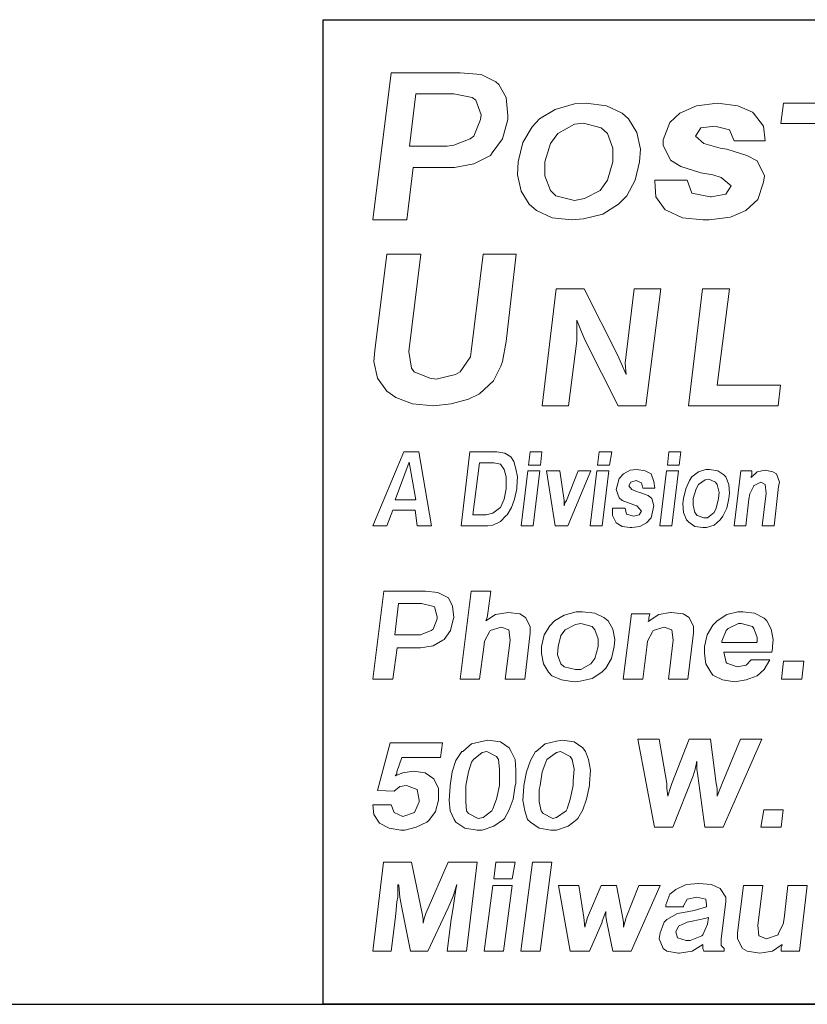
# Model space of a CAD drawing. Units: inches. Extents: x 1.3 to 11.8, y 4.6 to 12.6.
# Drawn here: x 5.3 to 6.1, y 4.6 to 5.6 of the extents above; entities that cross this region are included whole.
import ezdxf

# ---------------------------------------------------------------- set-up
doc = ezdxf.new("R2010")
doc.units = ezdxf.units.IN
doc.header["$MEASUREMENT"] = 0
doc.layers.add('logo', color=7, linetype='Continuous')
doc.layers.add('Title Block', color=7, linetype='Continuous')

msp = doc.modelspace()

# ---------------------------------------------------------------- linework, layer by layer
at = {"color": 7, "lineweight": 0}
for p, q in [((5.72572, 5.57138), (5.70704, 5.42196)), ((5.79576, 5.57138), (5.72572, 5.57138)), ((5.81724, 5.56951), (5.79576, 5.57138)), ((5.83218, 5.56204), (5.81724, 5.56951)), ((5.83498, 5.55924), (5.83218, 5.56204)), ((5.84245, 5.54616), (5.83498, 5.55924)), ((5.75093, 5.5499), (5.74439, 5.49667)), ((5.78922, 5.5499), (5.75093, 5.5499)), ((5.8079, 5.54616), (5.78922, 5.5499)), ((5.81163, 5.54336), (5.8079, 5.54616)), ((5.81724, 5.52842), (5.81163, 5.54336)), ((5.84432, 5.52749), (5.84245, 5.54616)), ((5.92392, 5.54056), (5.91178, 5.53963)), ((5.94447, 5.53776), (5.92392, 5.54056)), ((6.05715, 5.54056), (6.03567, 5.53776)), ((6.0777, 5.53776), (6.05715, 5.54056)), ((6.12404, 5.54056), (6.12154, 5.51967)), ((6.22934, 5.54056), (6.12404, 5.54056)), ((5.89217, 5.53402), (5.87629, 5.52468)), ((5.91178, 5.53963), (5.89217, 5.53402)), ((5.96035, 5.53029), (5.94447, 5.53776)), ((5.96688, 5.52468), (5.96035, 5.53029)), ((6.01886, 5.53029), (6.00859, 5.52095)), ((6.03567, 5.53776), (6.01886, 5.53029)), ((6.09264, 5.53122), (6.0777, 5.53776)), ((6.09357, 5.53029), (6.09264, 5.53122)), ((6.10385, 5.51721), (6.09357, 5.53029)), ((5.80977, 5.50694), (5.8163, 5.52375)), ((5.8163, 5.52375), (5.81724, 5.52842)), ((5.83872, 5.50414), (5.84432, 5.52375)), ((5.84432, 5.52375), (5.84432, 5.52749)), ((5.87629, 5.52468), (5.86882, 5.51628)), ((5.92112, 5.52002), (5.91178, 5.51908)), ((5.93887, 5.51535), (5.92112, 5.52002)), ((5.97529, 5.51068), (5.96688, 5.52468)), ((6.00859, 5.52095), (6.00205, 5.5032)), ((5.86882, 5.51628), (5.85948, 5.5004)), ((5.91178, 5.51908), (5.89497, 5.50974)), ((5.9454, 5.50974), (5.93887, 5.51535)), ((5.97902, 5.49387), (5.97529, 5.51068)), ((6.03474, 5.50694), (6.04034, 5.51535)), ((6.04034, 5.51535), (6.05435, 5.51721)), ((6.05435, 5.51721), (6.06929, 5.51348)), ((6.06929, 5.51348), (6.07396, 5.50227)), ((6.10572, 5.50227), (6.10385, 5.51721)), ((6.12154, 5.51967), (6.16082, 5.51967)), ((5.78922, 5.4976), (5.80603, 5.50414)), ((5.80603, 5.50414), (5.80977, 5.50694)), ((5.82845, 5.49013), (5.83872, 5.50414)), ((5.85948, 5.5004), (5.85481, 5.48079)), ((5.89497, 5.50974), (5.8875, 5.49947)), ((5.95101, 5.4948), (5.9454, 5.50974)), ((6.00205, 5.5032), (6.00205, 5.4976)), ((6.04314, 5.49947), (6.03474, 5.50694)), ((6.07396, 5.50227), (6.10572, 5.50227)), ((5.74439, 5.49667), (5.78268, 5.49667)), ((5.78268, 5.49667), (5.78922, 5.4976)), ((5.82658, 5.48733), (5.82845, 5.49013)), ((5.8875, 5.49947), (5.8819, 5.48079)), ((5.95101, 5.48079), (5.95101, 5.4948)), ((5.97809, 5.48079), (5.97902, 5.49387)), ((6.00205, 5.4976), (6.00952, 5.48266)), ((6.05995, 5.4948), (6.04314, 5.49947)), ((6.06649, 5.49387), (6.05995, 5.4948)), ((6.08704, 5.48733), (6.06649, 5.49387)), ((5.80977, 5.47892), (5.82658, 5.48733)), ((5.85481, 5.48079), (5.85388, 5.46772)), ((5.8819, 5.48079), (5.8819, 5.46678)), ((5.9454, 5.46211), (5.95101, 5.48079)), ((5.97342, 5.46211), (5.97809, 5.48079)), ((6.00952, 5.48266), (6.0198, 5.47612)), ((6.09731, 5.48173), (6.08704, 5.48733)), ((6.10478, 5.46678), (6.09731, 5.48173)), ((5.74159, 5.42196), (5.74813, 5.47519)), ((5.74813, 5.47519), (5.78549, 5.47519)), ((5.78549, 5.47519), (5.79016, 5.47519)), ((5.79016, 5.47519), (5.80977, 5.47892)), ((6.0198, 5.47612), (6.04034, 5.46958)), ((5.85388, 5.46772), (5.85762, 5.45091)), ((5.8819, 5.46678), (5.8875, 5.45184)), ((5.93793, 5.45184), (5.9454, 5.46211)), ((5.96501, 5.44624), (5.97342, 5.46211)), ((5.99365, 5.46211), (5.99365, 5.46118)), ((6.02633, 5.46211), (5.99365, 5.46211)), ((5.99365, 5.46118), (5.99458, 5.4453)), ((6.031, 5.44904), (6.02633, 5.46211)), ((6.04034, 5.46958), (6.05248, 5.46772)), ((6.05248, 5.46772), (6.06089, 5.46492)), ((6.06089, 5.46492), (6.07116, 5.45651)), ((6.09824, 5.4425), (6.10385, 5.46025)), ((6.10385, 5.46025), (6.10478, 5.46678)), ((5.85762, 5.45091), (5.86602, 5.43783)), ((5.8875, 5.45184), (5.8931, 5.44624)), ((5.92206, 5.44344), (5.93793, 5.45184)), ((6.07116, 5.45651), (6.06556, 5.4481)), ((5.8931, 5.44624), (5.91178, 5.44157)), ((5.91178, 5.44157), (5.92206, 5.44344)), ((5.95661, 5.43783), (5.96501, 5.44624)), ((5.99458, 5.4453), (6.00392, 5.43223)), ((6.04968, 5.4453), (6.031, 5.44904)), ((6.05061, 5.4453), (6.04968, 5.4453)), ((6.06556, 5.4481), (6.05061, 5.4453)), ((6.0861, 5.43129), (6.09824, 5.4425)), ((5.86602, 5.43783), (5.87349, 5.43129)), ((5.87349, 5.43129), (5.88937, 5.42382)), ((5.94073, 5.42756), (5.95661, 5.43783)), ((6.00392, 5.43223), (6.00579, 5.43129)), ((6.00579, 5.43129), (6.02166, 5.42382)), ((6.07023, 5.42476), (6.0861, 5.43129)), ((5.70704, 5.42196), (5.74159, 5.42196)), ((5.88937, 5.42382), (5.90898, 5.42196)), ((5.90898, 5.42196), (5.92112, 5.42289)), ((5.92112, 5.42289), (5.94073, 5.42756)), ((6.02166, 5.42382), (6.04221, 5.42196)), ((6.04221, 5.42196), (6.04875, 5.42196)), ((6.04875, 5.42196), (6.07023, 5.42476)), ((5.72117, 5.38723), (5.70903, 5.28917)), ((5.75572, 5.38723), (5.72117, 5.38723)), ((5.74358, 5.28823), (5.75572, 5.38723)), ((5.81923, 5.38723), (5.80709, 5.28823)), ((5.85285, 5.38723), (5.81923, 5.38723)), ((5.84258, 5.29851), (5.85285, 5.38723)), ((5.89331, 5.35174), (5.87921, 5.23313)), ((5.92173, 5.35174), (5.89331, 5.35174)), ((5.95599, 5.28405), (5.92173, 5.35174)), ((5.9727, 5.35174), (5.96435, 5.28488)), ((5.99945, 5.35174), (5.9727, 5.35174)), ((5.98452, 5.23313), (5.99945, 5.35174)), ((6.04187, 5.35174), (6.02777, 5.23313)), ((6.06945, 5.35174), (6.04187, 5.35174)), ((6.05692, 5.25396), (6.06945, 5.35174)), ((5.9142, 5.30745), (5.9142, 5.31998)), ((5.9142, 5.31998), (5.91838, 5.30995)), ((5.9142, 5.29909), (5.9142, 5.30745)), ((5.91838, 5.30995), (5.92256, 5.29992)), ((5.83884, 5.27796), (5.84258, 5.29851)), ((5.90596, 5.23313), (5.9142, 5.29909)), ((5.92256, 5.29992), (5.95637, 5.23313)), ((5.70903, 5.28917), (5.70809, 5.27796)), ((5.74638, 5.27142), (5.74358, 5.28823)), ((5.80615, 5.28263), (5.79588, 5.26769)), ((5.80709, 5.28823), (5.80615, 5.28263)), ((5.95933, 5.27652), (5.95599, 5.28405)), ((5.96435, 5.28488), (5.96351, 5.27652)), ((5.70809, 5.27796), (5.71183, 5.26115)), ((5.74919, 5.26769), (5.74638, 5.27142)), ((5.8295, 5.25835), (5.83697, 5.27329)), ((5.83697, 5.27329), (5.83884, 5.27796)), ((5.96435, 5.26483), (5.95933, 5.27652)), ((5.96351, 5.27652), (5.96435, 5.26483)), ((5.71183, 5.26115), (5.72117, 5.24807)), ((5.76506, 5.26115), (5.74919, 5.26769)), ((5.7716, 5.26022), (5.76506, 5.26115)), ((5.79121, 5.26488), (5.7716, 5.26022)), ((5.79588, 5.26769), (5.79121, 5.26488)), ((5.81549, 5.24527), (5.8295, 5.25835)), ((6.12127, 5.25396), (6.05692, 5.25396)), ((6.11886, 5.23313), (6.12127, 5.25396)), ((5.72117, 5.24807), (5.73051, 5.24154)), ((5.73051, 5.24154), (5.74732, 5.235)), ((5.80429, 5.23967), (5.81549, 5.24527)), ((5.74732, 5.235), (5.7688, 5.23313)), ((5.7688, 5.23313), (5.78654, 5.235)), ((5.78654, 5.235), (5.80429, 5.23967)), ((5.87921, 5.23313), (5.90596, 5.23313)), ((5.95637, 5.23313), (5.98452, 5.23313)), ((6.02777, 5.23313), (6.11886, 5.23313)), ((5.73869, 5.18645), (5.70704, 5.11109)), ((5.75376, 5.18645), (5.73869, 5.18645)), ((5.76657, 5.11109), (5.75376, 5.18645)), ((5.80576, 5.18645), (5.79672, 5.11109)), ((5.83289, 5.18645), (5.80576, 5.18645)), ((5.84118, 5.18495), (5.83289, 5.18645)), ((5.84721, 5.18118), (5.84118, 5.18495)), ((5.85022, 5.17666), (5.84721, 5.18118)), ((5.8668, 5.18645), (5.86529, 5.17289)), ((5.87886, 5.18645), (5.8668, 5.18645)), ((5.87735, 5.17289), (5.87886, 5.18645)), ((5.93689, 5.18645), (5.93538, 5.17289)), ((5.9497, 5.18645), (5.93689, 5.18645)), ((5.94744, 5.17289), (5.9497, 5.18645)), ((6.00773, 5.18645), (6.00622, 5.17289)), ((6.01978, 5.18645), (6.00773, 5.18645)), ((6.01828, 5.17289), (6.01978, 5.18645)), ((5.74396, 5.1759), (5.72965, 5.13747)), ((5.75075, 5.13747), (5.74396, 5.1759)), ((5.81556, 5.17515), (5.80877, 5.1224)), ((5.82988, 5.17515), (5.81556, 5.17515)), ((5.83666, 5.17364), (5.82988, 5.17515)), ((5.84043, 5.16837), (5.83666, 5.17364)), ((5.85248, 5.16912), (5.85022, 5.17666)), ((5.86529, 5.17289), (5.87735, 5.17289)), ((5.93538, 5.17289), (5.94744, 5.17289)), ((6.00622, 5.17289), (6.01828, 5.17289)), ((5.84269, 5.16083), (5.84043, 5.16837)), ((5.84269, 5.15104), (5.84269, 5.16083)), ((5.85399, 5.16083), (5.85248, 5.16912)), ((5.85324, 5.15028), (5.85399, 5.16083)), ((5.86454, 5.16686), (5.85776, 5.11109)), ((5.8766, 5.16686), (5.86454, 5.16686)), ((5.86982, 5.11109), (5.8766, 5.16686)), ((5.88338, 5.16686), (5.89242, 5.11109)), ((5.89695, 5.16686), (5.88338, 5.16686)), ((5.90147, 5.13672), (5.89695, 5.16686)), ((5.91579, 5.16686), (5.90373, 5.13672)), ((5.90524, 5.11109), (5.9286, 5.16686)), ((5.9286, 5.16686), (5.91579, 5.16686)), ((5.93463, 5.16686), (5.92784, 5.11109)), ((5.94668, 5.16686), (5.93463, 5.16686)), ((5.9399, 5.11109), (5.94668, 5.16686)), ((5.96176, 5.16385), (5.95723, 5.15933)), ((5.96854, 5.16761), (5.96176, 5.16385)), ((5.97532, 5.16837), (5.96854, 5.16761)), ((5.98361, 5.16686), (5.97532, 5.16837)), ((5.98964, 5.16385), (5.98361, 5.16686)), ((5.99265, 5.15631), (5.98964, 5.16385)), ((6.00547, 5.16686), (5.99868, 5.11109)), ((6.01752, 5.16686), (6.00547, 5.16686)), ((6.01074, 5.11109), (6.01752, 5.16686)), ((6.03109, 5.16083), (6.02883, 5.15706)), ((6.03787, 5.16611), (6.03109, 5.16083)), ((6.04541, 5.16837), (6.03787, 5.16611)), ((6.04917, 5.16837), (6.04541, 5.16837)), ((6.05746, 5.16686), (6.04917, 5.16837)), ((6.06349, 5.16309), (6.05746, 5.16686)), ((6.06575, 5.16083), (6.06349, 5.16309)), ((6.06877, 5.1533), (6.06575, 5.16083)), ((6.08083, 5.16686), (6.07404, 5.11109)), ((6.09213, 5.16686), (6.08083, 5.16686)), ((6.0974, 5.16611), (6.09138, 5.16008)), ((6.09138, 5.16159), (6.09213, 5.16309)), ((6.09138, 5.16008), (6.09138, 5.16159)), ((6.09213, 5.16309), (6.09213, 5.16686)), ((6.10569, 5.16761), (6.0974, 5.16611)), ((6.11323, 5.16611), (6.10569, 5.16761)), ((6.10569, 5.16761), (6.10569, 5.16761)), ((6.117, 5.16385), (6.11323, 5.16611)), ((6.12001, 5.15556), (6.117, 5.16385)), ((5.84269, 5.14877), (5.84269, 5.15104)), ((5.85324, 5.14877), (5.85324, 5.15028)), ((5.95497, 5.15028), (5.95422, 5.14802)), ((5.95723, 5.15933), (5.95497, 5.15028)), ((5.96703, 5.15179), (5.96929, 5.15556)), ((5.97005, 5.14802), (5.96703, 5.15179)), ((5.96929, 5.15556), (5.97457, 5.15706)), ((5.97457, 5.15706), (5.97984, 5.1548)), ((5.97984, 5.1548), (5.98135, 5.14953)), ((5.99341, 5.14953), (5.99265, 5.15631)), ((6.02883, 5.15706), (6.02506, 5.14877)), ((6.03787, 5.1533), (6.03561, 5.14877)), ((6.04465, 5.15782), (6.03787, 5.1533)), ((6.04842, 5.15857), (6.04465, 5.15782)), ((6.0552, 5.15556), (6.04842, 5.15857)), ((6.05671, 5.1533), (6.0552, 5.15556)), ((6.05897, 5.14501), (6.05671, 5.1533)), ((6.06952, 5.14425), (6.06877, 5.1533)), ((6.08987, 5.1435), (6.09364, 5.15104)), ((6.09364, 5.15179), (6.10117, 5.15556)), ((6.09364, 5.15104), (6.09364, 5.15179)), ((6.10117, 5.15556), (6.10569, 5.1533)), ((6.10569, 5.1533), (6.10645, 5.14425)), ((6.11474, 5.11109), (6.11926, 5.15104)), ((6.11926, 5.15104), (6.12001, 5.15556)), ((5.84043, 5.13822), (5.84269, 5.14877)), ((5.85098, 5.13822), (5.85324, 5.14877)), ((5.95422, 5.14802), (5.95723, 5.13973)), ((5.97607, 5.14576), (5.97005, 5.14802)), ((5.97834, 5.14501), (5.97607, 5.14576)), ((5.98663, 5.14199), (5.97834, 5.14501)), ((5.98135, 5.14953), (5.99341, 5.14953)), ((5.99039, 5.13898), (5.98663, 5.14199)), ((6.02506, 5.14877), (6.0228, 5.13898)), ((6.03561, 5.14877), (6.0326, 5.13898)), ((6.05822, 5.13898), (6.05897, 5.14501)), ((6.06877, 5.13898), (6.06952, 5.14425)), ((6.08912, 5.13822), (6.08987, 5.1435)), ((6.10645, 5.14425), (6.10268, 5.11109)), ((5.72965, 5.13747), (5.75075, 5.13747)), ((5.83666, 5.12993), (5.84043, 5.13822)), ((5.84796, 5.12993), (5.85098, 5.13822)), ((5.90147, 5.13446), (5.90147, 5.13672)), ((5.90147, 5.13144), (5.90147, 5.13446)), ((5.90222, 5.13446), (5.90147, 5.13144)), ((5.90373, 5.13672), (5.90222, 5.13446)), ((5.95723, 5.13973), (5.96025, 5.13672)), ((5.96025, 5.13672), (5.96854, 5.1337)), ((5.96854, 5.1337), (5.97306, 5.1322)), ((5.97306, 5.1322), (5.97532, 5.13144)), ((5.97532, 5.13144), (5.97984, 5.12617)), ((5.99265, 5.13144), (5.99039, 5.13898)), ((5.9919, 5.12843), (5.99265, 5.13144)), ((6.0228, 5.13898), (6.02204, 5.1337)), ((6.02204, 5.1337), (6.0228, 5.12466)), ((6.0326, 5.13898), (6.0326, 5.1322)), ((6.0326, 5.1322), (6.0341, 5.12466)), ((6.05596, 5.12918), (6.05822, 5.13898)), ((6.06651, 5.12918), (6.06877, 5.13898)), ((6.0861, 5.11109), (6.08912, 5.13822)), ((5.72136, 5.11109), (5.72739, 5.12692)), ((5.72739, 5.12692), (5.74999, 5.12692)), ((5.74999, 5.12692), (5.75225, 5.11109)), ((5.80877, 5.1224), (5.82234, 5.1224)), ((5.82234, 5.1224), (5.82912, 5.12391)), ((5.82912, 5.12391), (5.8359, 5.12918)), ((5.8359, 5.12918), (5.83666, 5.12993)), ((5.83666, 5.11562), (5.84269, 5.12164)), ((5.84269, 5.12164), (5.84344, 5.1224)), ((5.84344, 5.1224), (5.84796, 5.12993)), ((5.95045, 5.12918), (5.95045, 5.12843)), ((5.96326, 5.12918), (5.95045, 5.12918)), ((5.95045, 5.12843), (5.95045, 5.12164)), ((5.95045, 5.12164), (5.95422, 5.11411)), ((5.96477, 5.12315), (5.96326, 5.12918)), ((5.97231, 5.12089), (5.96477, 5.12315)), ((5.97758, 5.1224), (5.97231, 5.12089)), ((5.97231, 5.12089), (5.97231, 5.12089)), ((5.97984, 5.12617), (5.97758, 5.1224)), ((5.98964, 5.11938), (5.9919, 5.12843)), ((6.0228, 5.12466), (6.02581, 5.11712)), ((6.0341, 5.12466), (6.03636, 5.12164)), ((6.03636, 5.12164), (6.04315, 5.11938)), ((6.04691, 5.11938), (6.0537, 5.12466)), ((6.0537, 5.12466), (6.05596, 5.12918)), ((6.05972, 5.11712), (6.06274, 5.12089)), ((6.06274, 5.12089), (6.06651, 5.12918)), ((5.70704, 5.11109), (5.72136, 5.11109)), ((5.75225, 5.11109), (5.76657, 5.11109)), ((5.79672, 5.11109), (5.82385, 5.11109)), ((5.82385, 5.11109), (5.82912, 5.11185)), ((5.82912, 5.11185), (5.83666, 5.11562)), ((5.85776, 5.11109), (5.86982, 5.11109)), ((5.89242, 5.11109), (5.90524, 5.11109)), ((5.92784, 5.11109), (5.9399, 5.11109)), ((5.95422, 5.11411), (5.96025, 5.11034)), ((5.95422, 5.11411), (5.95422, 5.11411)), ((5.96025, 5.11034), (5.96854, 5.10959)), ((5.97005, 5.10959), (5.97834, 5.11034)), ((5.97834, 5.11034), (5.98512, 5.11411)), ((5.98512, 5.11411), (5.98964, 5.11938)), ((5.99868, 5.11109), (6.01074, 5.11109)), ((6.02581, 5.11712), (6.02807, 5.11486)), ((6.02807, 5.11486), (6.0341, 5.11034)), ((6.0341, 5.11034), (6.04239, 5.10959)), ((6.04315, 5.11938), (6.04691, 5.11938)), ((6.04616, 5.10959), (6.0537, 5.11185)), ((6.0537, 5.11185), (6.05972, 5.11712)), ((6.07404, 5.11109), (6.0861, 5.11109)), ((6.10268, 5.11109), (6.11474, 5.11109)), ((5.96854, 5.10959), (5.97005, 5.10959)), ((6.04239, 5.10959), (6.04616, 5.10959)), ((5.71832, 5.04493), (5.70704, 4.95541)), ((5.76061, 5.04493), (5.71832, 5.04493)), ((5.7733, 5.04352), (5.76061, 5.04493)), ((5.78246, 5.03859), (5.7733, 5.04352)), ((5.80713, 5.04493), (5.79585, 4.95541)), ((5.82687, 5.04493), (5.80713, 5.04493)), ((5.82405, 5.02237), (5.82687, 5.04493)), ((5.73312, 5.03224), (5.72959, 5.00052)), ((5.75638, 5.03224), (5.73312, 5.03224)), ((5.76766, 5.02942), (5.75638, 5.03224)), ((5.78387, 5.03788), (5.78246, 5.03859)), ((5.7881, 5.02942), (5.78387, 5.03788)), ((5.76977, 5.02872), (5.76766, 5.02942)), ((5.77259, 5.01885), (5.76977, 5.02872)), ((5.78951, 5.01814), (5.7881, 5.02942)), ((5.8318, 5.02096), (5.82194, 5.01462)), ((5.82335, 5.01814), (5.82405, 5.02237)), ((5.84449, 5.02308), (5.8318, 5.02096)), ((5.85648, 5.02167), (5.84449, 5.02308)), ((5.84449, 5.02308), (5.84449, 5.02308)), ((5.86211, 5.01814), (5.85648, 5.02167)), ((5.90159, 5.02026), (5.89172, 5.01462)), ((5.91357, 5.02378), (5.90159, 5.02026)), ((5.91992, 5.02378), (5.91357, 5.02378)), ((5.9326, 5.02237), (5.91992, 5.02378)), ((5.94177, 5.01814), (5.9326, 5.02237)), ((5.96996, 5.02167), (5.9615, 4.95541)), ((5.98829, 5.02167), (5.96996, 5.02167)), ((5.99745, 5.02096), (5.98688, 5.01392)), ((5.98759, 5.01744), (5.98829, 5.02167)), ((6.00944, 5.02308), (5.99745, 5.02096)), ((5.99745, 5.02096), (5.99745, 5.02096)), ((6.01014, 5.02308), (6.00944, 5.02308)), ((6.02213, 5.02167), (6.01014, 5.02308)), ((6.02847, 5.01814), (6.02213, 5.02167)), ((6.06653, 5.02096), (6.05666, 5.01462)), ((6.07781, 5.02378), (6.06653, 5.02096)), ((6.08275, 5.02378), (6.07781, 5.02378)), ((6.09473, 5.02237), (6.08275, 5.02378)), ((6.1046, 5.01744), (6.09473, 5.02237)), ((5.76836, 5.00616), (5.77259, 5.01673)), ((5.77259, 5.01673), (5.77259, 5.01885)), ((5.78599, 5.00475), (5.78881, 5.01603)), ((5.78881, 5.01603), (5.78951, 5.01814)), ((5.82194, 5.01462), (5.82335, 5.01814)), ((5.86705, 5.00898), (5.86211, 5.01814)), ((5.89172, 5.01462), (5.88679, 5.00969)), ((5.91287, 5.0111), (5.90229, 5.00546)), ((5.91851, 5.0118), (5.91287, 5.0111)), ((5.92978, 5.00898), (5.91851, 5.0118)), ((5.946, 5.01462), (5.94177, 5.01814)), ((5.95093, 5.00616), (5.946, 5.01462)), ((5.98688, 5.01392), (5.98759, 5.01533)), ((5.98759, 5.01533), (5.98759, 5.01744)), ((6.0327, 5.00898), (6.02847, 5.01814)), ((6.05244, 5.01039), (6.0468, 5.00052)), ((6.05666, 5.01462), (6.05244, 5.01039)), ((6.07852, 5.0118), (6.06794, 5.00687)), ((6.08134, 5.0118), (6.07852, 5.0118)), ((6.09261, 5.00898), (6.08134, 5.0118)), ((6.10742, 5.01462), (6.1046, 5.01744)), ((6.11165, 5.00616), (6.10742, 5.01462)), ((5.72959, 5.00052), (5.75215, 5.00052)), ((5.75215, 5.00052), (5.75568, 5.00052)), ((5.75568, 5.00052), (5.76625, 5.00475)), ((5.76625, 5.00475), (5.76836, 5.00616)), ((5.77964, 4.99559), (5.78599, 5.00475)), ((5.82053, 4.99418), (5.82546, 5.00334)), ((5.82546, 5.00334), (5.82616, 5.00475)), ((5.82616, 5.00475), (5.83744, 5.00828)), ((5.83744, 5.00828), (5.8452, 5.00546)), ((5.8452, 5.00546), (5.84661, 4.99488)), ((5.86141, 4.95541), (5.86705, 5.00264)), ((5.86705, 5.00264), (5.86705, 5.00898)), ((5.88115, 5.00052), (5.87833, 4.98854)), ((5.88679, 5.00969), (5.88115, 5.00052)), ((5.90229, 5.00546), (5.89806, 4.99982)), ((5.9326, 5.00546), (5.92978, 5.00898)), ((5.93613, 4.99629), (5.9326, 5.00546)), ((5.95305, 4.99559), (5.95093, 5.00616)), ((5.98618, 4.99418), (5.99111, 5.00334)), ((5.99111, 5.00334), (5.99181, 5.00475)), ((5.99181, 5.00475), (6.00309, 5.00828)), ((6.00309, 5.00828), (6.01085, 5.00546)), ((6.01085, 5.00546), (6.01226, 4.99488)), ((6.02706, 4.95541), (6.0327, 5.00264)), ((6.0327, 5.00264), (6.0327, 5.00898)), ((6.0468, 5.00052), (6.04398, 4.98854)), ((6.06583, 5.00475), (6.0616, 4.99418)), ((6.06794, 5.00687), (6.06583, 5.00475)), ((6.09402, 5.00687), (6.09261, 5.00898)), ((6.09755, 4.9977), (6.09402, 5.00687)), ((6.11376, 4.99559), (6.11165, 5.00616)), ((5.76836, 4.98924), (5.77823, 4.99488)), ((5.77823, 4.99488), (5.77964, 4.99559)), ((5.81982, 4.98783), (5.82053, 4.99418)), ((5.84661, 4.99488), (5.84167, 4.95541)), ((5.89806, 4.99982), (5.89524, 4.98854)), ((5.93613, 4.98854), (5.93613, 4.99629)), ((5.95234, 4.98854), (5.95305, 4.99559)), ((5.98547, 4.98783), (5.98618, 4.99418)), ((6.01226, 4.99488), (6.00732, 4.95541)), ((6.0616, 4.99418), (6.0616, 4.99277)), ((6.0616, 4.99277), (6.09684, 4.99277)), ((6.09684, 4.99277), (6.09755, 4.99347)), ((6.09755, 4.99347), (6.09755, 4.9977)), ((6.11306, 4.98854), (6.11376, 4.99559)), ((5.72748, 4.95541), (5.73171, 4.98713)), ((5.73171, 4.98713), (5.75427, 4.98713)), ((5.75427, 4.98713), (5.75568, 4.98713)), ((5.75568, 4.98713), (5.76836, 4.98924)), ((5.81559, 4.95541), (5.81982, 4.98783)), ((5.87833, 4.98854), (5.87833, 4.98149)), ((5.87833, 4.98149), (5.88044, 4.97092)), ((5.89524, 4.98854), (5.89454, 4.98008)), ((5.89454, 4.98008), (5.89806, 4.97092)), ((5.9326, 4.97656), (5.93613, 4.98854)), ((5.94952, 4.97656), (5.95234, 4.98854)), ((5.98124, 4.95541), (5.98547, 4.98783)), ((6.04398, 4.98854), (6.04398, 4.98149)), ((6.04398, 4.98149), (6.04539, 4.97092)), ((6.06371, 4.9829), (6.11235, 4.9829)), ((6.06583, 4.97233), (6.06371, 4.9829)), ((6.11235, 4.9829), (6.11306, 4.98642)), ((6.11306, 4.98642), (6.11306, 4.98854)), ((5.88044, 4.97092), (5.88538, 4.96246)), ((5.89806, 4.97092), (5.90159, 4.9681)), ((5.91851, 4.96528), (5.92837, 4.97092)), ((5.92837, 4.97092), (5.9326, 4.97656)), ((5.94388, 4.96669), (5.94952, 4.97656)), ((6.04539, 4.97092), (6.05032, 4.96246)), ((6.06653, 4.97162), (6.06583, 4.97233)), ((6.07711, 4.9681), (6.06653, 4.97162)), ((6.0912, 4.97515), (6.08627, 4.96951)), ((6.11024, 4.97515), (6.0912, 4.97515)), ((6.1046, 4.96528), (6.11024, 4.97515)), ((6.12433, 4.97374), (6.12222, 4.95541)), ((6.14478, 4.97374), (6.12433, 4.97374)), ((6.14266, 4.95541), (6.14478, 4.97374)), ((5.88538, 4.96246), (5.8889, 4.95893)), ((5.90159, 4.9681), (5.91287, 4.96528)), ((5.91287, 4.96528), (5.91851, 4.96528)), ((5.92978, 4.95611), (5.93965, 4.96246)), ((5.93965, 4.96246), (5.94388, 4.96669)), ((6.05032, 4.96246), (6.05244, 4.95964)), ((6.08627, 4.96951), (6.07711, 4.9681)), ((6.07711, 4.9681), (6.07711, 4.9681)), ((6.09755, 4.95893), (6.1046, 4.96528)), ((5.70704, 4.95541), (5.72748, 4.95541)), ((5.79585, 4.95541), (5.81559, 4.95541)), ((5.84167, 4.95541), (5.86141, 4.95541)), ((5.8889, 4.95893), (5.89877, 4.9547)), ((5.89877, 4.9547), (5.91146, 4.95259)), ((5.91146, 4.95259), (5.9178, 4.95329)), ((5.9178, 4.95329), (5.92978, 4.95611)), ((5.9615, 4.95541), (5.98124, 4.95541)), ((6.00732, 4.95541), (6.02706, 4.95541)), ((6.05244, 4.95964), (6.0623, 4.9547)), ((6.0623, 4.9547), (6.07429, 4.95259)), ((6.07429, 4.95259), (6.08627, 4.9547)), ((6.08627, 4.9547), (6.09755, 4.95893)), ((6.12222, 4.95541), (6.14266, 4.95541)), ((5.72473, 4.89065), (5.71195, 4.84249)), ((5.77781, 4.89065), (5.72473, 4.89065)), ((5.77584, 4.87591), (5.77781, 4.89065)), ((5.81909, 4.89262), (5.80729, 4.88967)), ((5.824, 4.8936), (5.81909, 4.89262)), ((5.83678, 4.89164), (5.824, 4.8936)), ((5.84563, 4.88574), (5.83678, 4.89164)), ((5.89379, 4.89262), (5.88199, 4.88967)), ((5.89969, 4.8936), (5.89379, 4.89262)), ((5.91148, 4.89164), (5.89969, 4.8936)), ((5.92033, 4.88574), (5.91148, 4.89164)), ((5.97635, 4.89459), (5.99306, 4.80514)), ((5.99797, 4.89459), (5.97635, 4.89459)), ((6.00584, 4.84937), (5.99797, 4.89459)), ((6.02844, 4.89459), (6.01075, 4.84937)), ((6.05007, 4.89459), (6.02844, 4.89459)), ((6.05597, 4.84937), (6.05007, 4.89459)), ((6.08054, 4.89459), (6.06186, 4.84937)), ((6.06285, 4.80514), (6.10216, 4.89459)), ((6.10216, 4.89459), (6.08054, 4.89459)), ((5.79746, 4.88181), (5.79157, 4.87296)), ((5.79845, 4.88181), (5.79746, 4.88181)), ((5.80729, 4.88967), (5.79845, 4.88181)), ((5.81811, 4.88082), (5.80926, 4.87394)), ((5.82302, 4.88181), (5.81811, 4.88082)), ((5.83285, 4.87689), (5.82302, 4.88181)), ((5.84759, 4.88181), (5.84563, 4.88574)), ((5.85152, 4.87394), (5.84759, 4.88181)), ((5.87216, 4.88181), (5.86725, 4.87296)), ((5.87315, 4.88181), (5.87216, 4.88181)), ((5.88199, 4.88967), (5.87315, 4.88181)), ((5.89379, 4.88082), (5.88396, 4.87394)), ((5.89772, 4.88181), (5.89379, 4.88082)), ((5.90755, 4.87689), (5.89772, 4.88181)), ((5.92327, 4.88181), (5.92033, 4.88574)), ((5.92622, 4.87394), (5.92327, 4.88181)), ((5.73161, 4.86117), (5.73652, 4.87591)), ((5.73652, 4.87591), (5.77584, 4.87591)), ((5.79157, 4.87296), (5.78764, 4.86117)), ((5.80729, 4.871), (5.80434, 4.86117)), ((5.80926, 4.87394), (5.80729, 4.871)), ((5.83481, 4.87394), (5.83285, 4.87689)), ((5.8358, 4.86412), (5.83481, 4.87394)), ((5.85251, 4.86313), (5.85152, 4.87394)), ((5.86725, 4.87296), (5.86332, 4.86117)), ((5.88298, 4.871), (5.87904, 4.86117)), ((5.88396, 4.87394), (5.88298, 4.871)), ((5.90951, 4.87394), (5.90755, 4.87689)), ((5.91148, 4.86412), (5.90951, 4.87394)), ((5.92819, 4.86313), (5.92622, 4.87394)), ((6.03434, 4.86412), (6.03631, 4.87198)), ((6.03631, 4.87198), (6.03631, 4.86412)), ((5.73751, 4.86018), (5.72964, 4.85724)), ((5.73161, 4.8592), (5.73161, 4.86117)), ((5.74832, 4.86215), (5.73751, 4.86018)), ((5.76011, 4.86018), (5.74832, 4.86215)), ((5.76896, 4.85429), (5.76011, 4.86018)), ((5.78764, 4.86117), (5.78567, 4.84741)), ((5.80434, 4.86117), (5.8014, 4.84741)), ((5.8358, 4.85232), (5.8358, 4.86412)), ((5.85251, 4.84937), (5.85251, 4.86313)), ((5.86332, 4.86117), (5.86037, 4.84741)), ((5.87904, 4.86117), (5.87708, 4.84741)), ((5.9105, 4.85232), (5.91148, 4.86412)), ((5.92721, 4.84937), (5.92819, 4.86313)), ((6.03238, 4.85724), (6.03434, 4.86412)), ((6.03631, 4.86412), (6.03729, 4.85724)), ((5.72964, 4.85724), (5.73161, 4.8592)), ((5.77387, 4.84446), (5.76896, 4.85429)), ((5.8358, 4.84741), (5.8358, 4.85232)), ((5.9105, 4.84741), (5.9105, 4.85232)), ((6.01174, 4.80514), (6.03238, 4.85724)), ((6.03729, 4.85724), (6.04417, 4.80514)), ((5.71195, 4.84249), (5.72866, 4.84151)), ((5.72866, 4.84151), (5.73456, 4.84642)), ((5.73456, 4.84642), (5.74144, 4.84741)), ((5.74144, 4.84741), (5.75225, 4.84347)), ((5.75225, 4.84347), (5.75422, 4.83266)), ((5.75225, 4.84347), (5.75225, 4.84347)), ((5.77387, 4.83365), (5.77387, 4.84446)), ((5.78567, 4.84642), (5.78469, 4.83266)), ((5.78567, 4.84741), (5.78567, 4.84642)), ((5.8014, 4.84741), (5.8014, 4.84347)), ((5.8014, 4.84347), (5.8014, 4.8307)), ((5.83285, 4.83365), (5.8358, 4.84741)), ((5.84956, 4.83365), (5.85152, 4.84741)), ((5.85152, 4.84741), (5.85251, 4.84937)), ((5.86037, 4.84642), (5.85939, 4.83266)), ((5.86037, 4.84741), (5.86037, 4.84642)), ((5.87708, 4.84741), (5.8761, 4.84347)), ((5.8761, 4.84347), (5.8761, 4.8307)), ((5.90755, 4.83365), (5.9105, 4.84741)), ((5.92426, 4.83365), (5.92721, 4.84741)), ((5.92721, 4.84741), (5.92721, 4.84937)), ((6.00584, 4.84446), (6.00584, 4.84937)), ((6.00682, 4.83659), (6.00584, 4.84446)), ((6.00879, 4.84347), (6.00682, 4.83659)), ((6.01075, 4.84937), (6.00879, 4.84347)), ((6.05695, 4.84446), (6.05597, 4.84937)), ((6.05695, 4.83659), (6.05695, 4.84446)), ((6.0599, 4.84446), (6.05695, 4.83659)), ((6.06186, 4.84937), (6.0599, 4.84446)), ((5.75422, 4.8307), (5.7493, 4.81989)), ((5.75422, 4.83266), (5.75422, 4.8307)), ((5.77093, 4.82087), (5.77387, 4.83266)), ((5.77387, 4.83266), (5.77387, 4.83365)), ((5.78469, 4.83266), (5.78567, 4.82185)), ((5.8014, 4.8307), (5.80238, 4.82185)), ((5.82892, 4.82382), (5.83285, 4.83365)), ((5.84563, 4.82283), (5.84956, 4.83365)), ((5.85939, 4.83266), (5.86135, 4.82185)), ((5.8761, 4.8307), (5.87806, 4.82185)), ((5.9046, 4.82382), (5.90755, 4.83365)), ((5.92033, 4.82283), (5.92426, 4.83365)), ((5.70704, 4.82775), (5.70802, 4.81792)), ((5.72571, 4.82775), (5.70704, 4.82775)), ((5.72866, 4.81989), (5.72571, 4.82775)), ((5.76405, 4.81202), (5.77093, 4.82087)), ((5.78567, 4.82185), (5.7896, 4.81301)), ((5.80238, 4.82185), (5.80434, 4.8189)), ((5.80533, 4.8248), (5.80533, 4.8248)), ((5.81909, 4.81497), (5.82793, 4.82185)), ((5.82793, 4.82185), (5.82892, 4.82382)), ((5.84071, 4.81399), (5.84563, 4.82283)), ((5.86135, 4.82185), (5.8643, 4.81301)), ((5.87806, 4.82185), (5.88003, 4.8189)), ((5.89379, 4.81497), (5.90362, 4.82185)), ((5.90362, 4.82185), (5.9046, 4.82382)), ((5.91541, 4.81399), (5.92033, 4.82283)), ((6.10413, 4.82283), (6.10118, 4.80514)), ((6.12379, 4.82283), (6.10413, 4.82283)), ((6.12182, 4.80514), (6.12379, 4.82283)), ((5.70802, 4.81792), (5.71392, 4.80907)), ((5.73751, 4.81595), (5.72866, 4.81989)), ((5.7493, 4.81989), (5.73751, 4.81595)), ((5.7493, 4.81989), (5.7493, 4.81989)), ((5.75127, 4.80514), (5.76208, 4.81006)), ((5.76208, 4.81006), (5.76405, 4.81202)), ((5.7896, 4.81301), (5.79157, 4.81006)), ((5.79157, 4.81006), (5.80041, 4.80416)), ((5.80434, 4.8189), (5.81417, 4.81399)), ((5.81417, 4.81399), (5.81909, 4.81497)), ((5.8299, 4.80612), (5.83973, 4.81301)), ((5.83973, 4.81301), (5.84071, 4.81399)), ((5.8643, 4.81301), (5.86725, 4.81006)), ((5.86725, 4.81006), (5.8761, 4.80416)), ((5.88003, 4.8189), (5.88986, 4.81399)), ((5.88986, 4.81399), (5.89379, 4.81497)), ((5.90558, 4.80612), (5.91443, 4.81301)), ((5.91443, 4.81301), (5.91541, 4.81399)), ((5.71392, 4.80907), (5.72375, 4.80416)), ((5.72375, 4.80416), (5.73554, 4.80219)), ((5.73554, 4.80219), (5.73947, 4.80219)), ((5.73947, 4.80219), (5.75127, 4.80514)), ((5.80041, 4.80416), (5.81319, 4.80219)), ((5.81319, 4.80219), (5.81811, 4.80219)), ((5.81811, 4.80219), (5.8299, 4.80612)), ((5.8761, 4.80416), (5.88789, 4.80219)), ((5.88789, 4.80219), (5.89379, 4.80219)), ((5.89379, 4.80219), (5.90558, 4.80612)), ((5.99306, 4.80514), (6.01174, 4.80514)), ((6.04417, 4.80514), (6.06285, 4.80514)), ((6.10118, 4.80514), (6.12182, 4.80514)), ((5.71785, 4.76945), (5.70704, 4.67903)), ((5.74635, 4.76945), (5.71785, 4.76945)), ((5.75717, 4.71736), (5.74635, 4.76945)), ((5.7837, 4.76945), (5.7611, 4.71736)), ((5.81319, 4.76945), (5.7837, 4.76945)), ((5.80238, 4.67903), (5.81319, 4.76945)), ((5.83187, 4.76945), (5.8299, 4.75275)), ((5.85152, 4.76945), (5.83187, 4.76945)), ((5.84857, 4.75275), (5.85152, 4.76945)), ((5.86922, 4.76945), (5.85742, 4.67903)), ((5.88887, 4.76945), (5.86922, 4.76945)), ((5.87708, 4.67903), (5.88887, 4.76945)), ((5.8299, 4.75275), (5.84857, 4.75275)), ((5.73259, 4.74685), (5.73358, 4.74587)), ((5.73259, 4.73407), (5.73259, 4.74685)), ((5.73358, 4.74587), (5.73456, 4.73407)), ((5.78862, 4.73505), (5.79255, 4.74685)), ((5.79157, 4.74193), (5.7896, 4.73014)), ((5.79255, 4.74685), (5.79157, 4.74193)), ((5.82892, 4.74587), (5.82007, 4.67903)), ((5.84857, 4.74587), (5.82892, 4.74587)), ((5.83973, 4.67903), (5.84857, 4.74587)), ((5.89575, 4.74587), (5.90755, 4.67903)), ((5.91639, 4.74587), (5.89575, 4.74587)), ((5.92131, 4.71343), (5.91639, 4.74587)), ((5.939, 4.74587), (5.92524, 4.71343)), ((5.95473, 4.74587), (5.939, 4.74587)), ((5.96062, 4.71441), (5.95473, 4.74587)), ((5.97733, 4.74587), (5.96456, 4.71343)), ((5.96947, 4.67903), (5.99896, 4.74587)), ((5.99896, 4.74587), (5.97733, 4.74587)), ((6.01468, 4.74193), (6.00879, 4.73702)), ((6.0255, 4.74685), (6.01468, 4.74193)), ((6.03827, 4.74783), (6.0255, 4.74685)), ((6.05105, 4.74685), (6.03827, 4.74783)), ((6.0599, 4.74292), (6.05105, 4.74685)), ((6.06579, 4.73407), (6.0599, 4.74292)), ((6.08349, 4.74587), (6.07759, 4.6977)), ((6.10314, 4.74587), (6.08349, 4.74587)), ((6.09823, 4.70557), (6.10314, 4.74587)), ((6.1287, 4.74587), (6.12477, 4.71245)), ((6.14836, 4.74587), (6.1287, 4.74587)), ((6.14049, 4.67903), (6.14836, 4.74587)), ((5.73161, 4.72916), (5.73259, 4.73407)), ((5.73456, 4.73407), (5.73652, 4.72326)), ((5.73456, 4.73407), (5.73456, 4.73407)), ((5.7837, 4.72326), (5.78862, 4.73505)), ((5.78862, 4.73505), (5.78862, 4.73505)), ((5.7896, 4.73014), (5.78862, 4.72326)), ((6.00879, 4.73702), (6.00486, 4.72621)), ((6.02255, 4.72522), (6.02648, 4.7321)), ((6.02648, 4.7321), (6.03631, 4.73407)), ((6.03631, 4.73407), (6.04515, 4.7321)), ((6.04515, 4.7321), (6.04614, 4.72621)), ((6.06579, 4.72916), (6.06579, 4.73407)), ((5.73063, 4.71736), (5.73161, 4.72916)), ((5.73652, 4.72326), (5.74537, 4.67903)), ((5.76306, 4.67903), (5.7837, 4.72326)), ((5.7837, 4.72326), (5.7837, 4.72326)), ((5.78862, 4.72326), (5.78665, 4.71146)), ((6.00486, 4.72621), (6.00486, 4.72424)), ((6.00486, 4.72424), (6.02255, 4.72424)), ((6.02255, 4.72424), (6.02255, 4.72522)), ((6.03336, 4.72031), (6.02255, 4.71834)), ((6.04614, 4.72424), (6.03336, 4.72031)), ((6.04614, 4.72621), (6.04614, 4.72424)), ((6.06088, 4.69181), (6.06579, 4.72916)), ((5.72571, 4.67903), (5.72964, 4.71146)), ((5.72964, 4.71146), (5.73063, 4.71736)), ((5.75815, 4.71146), (5.75717, 4.71736)), ((5.75913, 4.71245), (5.75815, 4.70753)), ((5.75815, 4.70753), (5.75815, 4.71146)), ((5.7611, 4.71736), (5.75913, 4.71245)), ((5.78665, 4.71146), (5.78272, 4.67903)), ((5.92131, 4.71343), (5.92131, 4.71343)), ((5.92229, 4.7036), (5.92131, 4.71343)), ((5.92524, 4.71343), (5.92426, 4.7095)), ((5.93998, 4.7095), (5.94392, 4.71933)), ((5.94392, 4.71933), (5.94392, 4.71441)), ((5.94392, 4.71441), (5.9449, 4.70852)), ((5.96161, 4.70852), (5.96062, 4.71441)), ((5.96456, 4.71343), (5.96161, 4.7036)), ((5.96456, 4.71343), (5.96456, 4.71343)), ((6.00584, 4.71146), (6.00289, 4.70852)), ((6.01665, 4.71736), (6.00584, 4.71146)), ((6.02255, 4.71834), (6.01665, 4.71736)), ((6.04417, 4.71245), (6.03139, 4.7095)), ((6.0481, 4.71343), (6.04417, 4.71245)), ((6.04712, 4.70655), (6.0481, 4.71343)), ((6.12477, 4.71245), (6.12379, 4.70655)), ((5.92426, 4.7095), (5.92229, 4.7036)), ((5.92721, 4.67903), (5.93998, 4.70852)), ((5.93998, 4.70852), (5.93998, 4.7095)), ((5.9449, 4.70852), (5.9508, 4.67903)), ((5.96161, 4.7036), (5.96161, 4.70852)), ((6.00289, 4.70852), (5.99896, 4.6977)), ((6.01763, 4.70458), (6.01468, 4.69869)), ((6.02648, 4.70852), (6.01763, 4.70458)), ((6.03139, 4.7095), (6.02648, 4.70852)), ((6.04221, 4.69574), (6.04712, 4.70655)), ((6.09921, 4.69475), (6.09823, 4.70557)), ((6.12379, 4.70655), (6.11887, 4.69672)), ((5.99896, 4.6977), (5.99797, 4.69181)), ((5.99797, 4.69181), (6.00191, 4.68198)), ((6.01468, 4.69869), (6.01665, 4.69279)), ((6.01665, 4.69279), (6.0255, 4.68984)), ((6.02943, 4.68984), (6.04122, 4.69475)), ((6.04122, 4.69475), (6.04221, 4.69574)), ((6.06088, 4.68493), (6.06088, 4.69181)), ((6.07759, 4.6977), (6.07759, 4.69181)), ((6.07759, 4.69181), (6.0825, 4.68198)), ((6.10708, 4.69181), (6.09921, 4.69475)), ((6.11887, 4.69574), (6.10708, 4.69181)), ((6.11887, 4.69672), (6.11887, 4.69574)), ((6.00191, 4.68198), (6.00584, 4.67903)), ((6.0255, 4.68984), (6.02943, 4.68984)), ((6.03139, 4.67903), (6.04221, 4.68591)), ((6.04221, 4.68591), (6.04221, 4.68493)), ((6.04221, 4.68493), (6.04221, 4.68198)), ((6.04221, 4.68198), (6.04319, 4.67903)), ((6.06383, 4.68198), (6.06088, 4.68493)), ((6.06383, 4.67903), (6.06383, 4.68198)), ((6.0825, 4.68198), (6.08742, 4.67903)), ((6.11297, 4.67903), (6.1228, 4.68591)), ((6.1228, 4.68493), (6.12182, 4.68296)), ((6.12182, 4.68296), (6.12182, 4.67903)), ((6.1228, 4.68591), (6.1228, 4.68493)), ((5.70704, 4.67903), (5.72571, 4.67903)), ((5.74537, 4.67903), (5.76306, 4.67903)), ((5.78272, 4.67903), (5.80238, 4.67903)), ((5.82007, 4.67903), (5.83973, 4.67903)), ((5.85742, 4.67903), (5.87708, 4.67903)), ((5.90755, 4.67903), (5.92721, 4.67903)), ((5.9508, 4.67903), (5.96947, 4.67903)), ((6.00584, 4.67903), (6.01763, 4.67706)), ((6.01763, 4.67706), (6.01862, 4.67706)), ((6.01862, 4.67706), (6.03139, 4.67903)), ((6.03139, 4.67903), (6.03139, 4.67903)), ((6.04319, 4.67903), (6.06383, 4.67903)), ((6.08742, 4.67903), (6.1002, 4.67706)), ((6.1002, 4.67706), (6.11297, 4.67903)), ((6.1002, 4.67706), (6.1002, 4.67706)), ((6.12182, 4.67903), (6.14049, 4.67903))]:
    msp.add_line(p, q, dxfattribs=at)
at = {"layer": 'logo'}
for p, q in [((5.65661, 5.6252), (7.75451, 5.6252)), ((5.65661, 4.6252), (5.65661, 5.6252)), ((7.75451, 4.6252), (5.65661, 4.6252))]:
    msp.add_line(p, q, dxfattribs=at)
at = {"layer": 'Title Block'}
msp.add_line((1.25451, 4.6252), (11.75451, 4.6252), dxfattribs=at)

doc.saveas('drawing.dxf')
